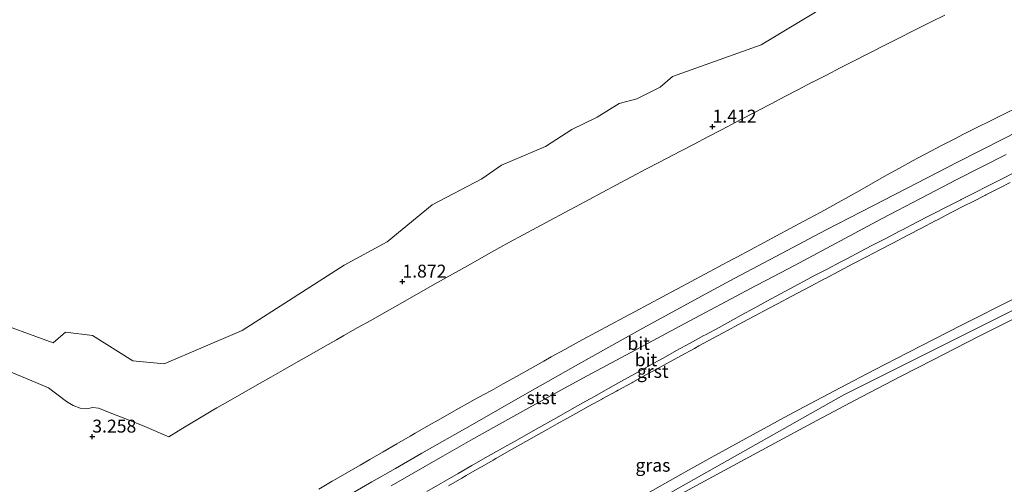
# Model space of a CAD drawing. Units: metres. Extents: x 60000 to 68857, y 443748 to 446428.
# Drawn here: x 61297 to 61487, y 444991 to 445081 of the extents above; entities that cross this region are included whole.
import ezdxf
from ezdxf.enums import TextEntityAlignment as Align

# ---------------------------------------------------------------- set-up
doc = ezdxf.new("R2010")
doc.units = ezdxf.units.M
doc.layers.get('0').update_dxf_attribs({"lineweight": 25})
for name, color, linetype, lineweight in [('B-ME-GW-HOOGTEPUNT-S-B1', 10, 'Continuous', 25), ('B-ME-GW-KRUINLIJN-L-B1', 93, 'Continuous', 18), ('B-ME-GW-TEENLIJN-L-B1', 93, 'Continuous', 18), ('B-ME-IE-GRASLAND-GV-B6', 93, 'Continuous', 18), ('B-ME-OB-BEKLEDING-GV-B6', 253, 'Continuous', 18), ('B-ME-OB-WATERLIJN-L-B1', 133, 'OB-WATERLIJN', 18), ('B-ME-OG-WATER-GV-B6', 153, 'Continuous', 18), ('B-ME-VH-VERH_SOORT-BITUMEN-GV-B6', 8, 'IE-TERREINAFSCHEIDING-NATUURLIJK-HOUTWAL', 18), ('B-ME-VH-VERH_SOORT-GV-B6', 8, 'Continuous', 18)]:
    doc.layers.add(name, color=color, linetype=linetype, lineweight=lineweight)
doc.styles.add('NLCS-ISO', font='NLCS-ISO.TTF')
doc.linetypes.add('IE-TERREINAFSCHEIDING-NATUURLIJK-HOUTWAL', pattern='A,7,-1.5,[67,NLCS.SHX,S=0.75,R=45,X=0,Y=0],-1.5,7,-1.5,[70,NLCS.SHX,S=0.75,R=0,X=0,Y=0],-1.5', length=20)
doc.linetypes.add('OB-WATERLIJN', pattern='A,10,[32,NLCS.SHX,S=2,R=0,X=0,Y=0],-12', length=22)

# ---------------------------------------------------------------- blocks, each defined once
blk = doc.blocks.new('hoogtepunt')
for p, q in [((-0.5, 0), (0.5, 0)), ((0, 0.5), (0, -0.5))]:
    blk.add_line(p, q)

msp = doc.modelspace()

# ---------------------------------------------------------------- linework, layer by layer
at = {"layer": 'B-ME-GW-KRUINLIJN-L-B1'}
for points in [[(61354.6049, 444990.1563, 7.8515), (61357.2009, 444991.6581, 7.7793), (61357.4405, 444991.7967, 7.7727), (61360.0369, 444993.2988, 7.8213), (61362.6333, 444994.8008, 7.8699), (61364.494, 444995.8772, 7.9047), (61367.0898, 444997.3806, 7.8636), (61369.6856, 444998.884, 7.8224), (61372.2814, 445000.3873, 7.7813), (61373.246, 445000.946, 7.766), (61375.8469, 445002.4383, 7.6748), (61377.6987, 445003.5009, 7.6098), (61380.3132, 445004.9691, 7.5141), (61381.7749, 445005.79, 7.4605), (61383.4059, 445006.706, 7.6508), (61384.8964, 445007.543, 7.6638), (61386.5612, 445008.4638, 7.6843), (61388.0073, 445009.2636, 7.583), (61390.264, 445010.5117, 7.6502), (61392.8838, 445011.9734, 7.6465), (61395.5036, 445013.4351, 7.6428), (61398.1235, 445014.8967, 7.6391), (61399.6, 445015.7205, 7.637), (61402.2257, 445017.1713, 7.6086), (61404.8514, 445018.6221, 7.5802), (61405.706, 445019.0943, 7.571), (61408.3486, 445020.5144, 7.5822), (61410.9912, 445021.9344, 7.5935), (61413.6338, 445023.3545, 7.6047), (61415.822, 445024.5303, 7.614), (61418.4676, 445025.9447, 7.6111), (61421.1133, 445027.3592, 7.6082), (61423.7589, 445028.7736, 7.6053), (61424.023, 445028.9148, 7.605), (61426.6676, 445030.331, 7.6303), (61429.3121, 445031.7472, 7.6557), (61431.9567, 445033.1635, 7.681), (61434.6012, 445034.5797, 7.7063), (61435.51, 445035.0663, 7.715), (61438.1579, 445036.4764, 7.6902), (61440.8057, 445037.8864, 7.6654), (61443.196, 445039.1592, 7.643), (61445.8375, 445040.581, 7.6087), (61448.479, 445042.0028, 7.5744), (61449.819, 445042.724, 7.557), (61452.4513, 445044.1629, 7.5761), (61455.0837, 445045.6018, 7.5953), (61457.105, 445046.7066, 7.6099), (61459.7108, 445048.1932, 7.6061), (61461.849, 445049.413, 7.6029), (61464.463, 445050.8851, 7.6127), (61466.969, 445052.2964, 7.622), (61469.6031, 445053.7322, 7.6205), (61470.5972, 445054.2741, 7.62), (61473.1206, 445055.6059, 7.5866), (61474.9722, 445056.5832, 7.6376), (61477.6435, 445057.9482, 7.6603), (61479.3643, 445058.8275, 7.6749), (61482.0436, 445060.1768, 7.6987), (61484.424, 445061.3756, 7.7198), (61487.115, 445062.7016, 7.7213), (61489.8061, 445064.0276, 7.7228)], [(61515.6996, 445038.1923, 14.4278), (61471.0026, 445015.7829, 14.4407), (61456.221, 445008.3719, 14.445), (61412.673, 444983.8042, 14.4657), (61367.9714, 444958.5857, 14.487), (61345.9713, 444944.9025, 14.452), (61335.1253, 444937.1251, 14.454), (61315.9099, 444924.9889, 14.103), (61295.9045, 444919.2779, 13.567), (61269.6098, 444914.3056, 13.543), (61234.449, 444910.831, 13.556), (61204.07, 444913.8148, 13.62), (61169.9924, 444917.8323, 13.539), (61140.358, 444927.7464, 13.587), (61120.9008, 444936.0057, 13.646), (61074.4303, 444954.4582, 13.6465), (61039.3995, 444968.3682, 13.6469)], [(61410.064, 444984.7013, 14.4494), (61421.5538, 444991.2081, 14.4642), (61427.1825, 444994.3696, 14.4641), (61430.667, 444996.3267, 14.4298), (61439.2193, 445001.0349, 14.4511), (61441.4705, 445002.2566, 14.3896), (61443.9533, 445003.604, 14.4531), (61447.4292, 445005.4903, 14.4175), (61455.4498, 445009.7536, 14.4445), (61462.0999, 445013.2407, 14.4474), (61468.6421, 445016.6115, 14.4261), (61478.9495, 445021.8551, 14.3926), (61489.2178, 445027.0583, 14.3707)], [(61488.9373, 445023.046, 14.2998), (61482.135, 445019.595, 14.373), (61473.4852, 445015.1916, 14.4285), (61467.1485, 445011.9295, 14.4001), (61459.5986, 445007.9938, 14.3931), (61450.9567, 445003.4099, 14.3456), (61441.8696, 444998.5404, 14.3738), (61430.7524, 444992.5336, 14.4393), (61420.9038, 444987.1359, 14.429)], [(61293.8904, 445013.2906, 3.2025), (61302.3518, 445009.7556, 3.6811), (61305.7988, 445007.0794, 3.7874), (61307.0824, 445006.3218, 3.5796), (61308.4225, 445005.8068, 4.0732), (61309.6564, 445005.6788, 3.8612), (61310.8793, 445005.973, 3.9727), (61312.0072, 445005.8162, 4.0252), (61315.3877, 445004.476, 3.1839), (61317.9566, 445003.4604, 2.0535), (61320.9671, 445002.2814, 1.6392), (61325.5757, 445000.2774, 1.6676)]]:
    msp.add_polyline3d(points, dxfattribs=at)
at = {"layer": 'B-ME-GW-TEENLIJN-L-B1'}
for points in [[(61325.5757, 445000.2774, 1.6676), (61328.3443, 445001.9481, 1.5522), (61330.9128, 445003.4981, 1.5468), (61333.4814, 445005.0481, 1.5414), (61334.898, 445005.857, 1.5456), (61337.5032, 445007.3447, 1.5535), (61340.1084, 445008.8323, 1.5613), (61342.7135, 445010.3199, 1.5692), (61345.3187, 445011.8076, 1.577), (61347.5933, 445013.1065, 1.5838), (61350.1985, 445014.5941, 1.5917), (61352.8037, 445016.0817, 1.5995), (61355.4088, 445017.5694, 1.6074), (61358.014, 445019.057, 1.6152), (61359.431, 445019.8573, 1.619), (61362.0432, 445021.3326, 1.6261), (61364.6554, 445022.8079, 1.6332), (61367.2676, 445024.2832, 1.6403), (61369.8797, 445025.7585, 1.6473), (61372.4919, 445027.2338, 1.6544), (61373.9594, 445028.0627, 1.6584), (61376.5716, 445029.538, 1.6655), (61379.1838, 445031.0133, 1.6725), (61381.7959, 445032.4886, 1.6796), (61384.4081, 445033.9639, 1.6867), (61387.0203, 445035.4392, 1.6938), (61389.6324, 445036.9145, 1.7008), (61391.5043, 445037.919, 1.7011), (61394.1478, 445039.3376, 1.7015), (61396.7912, 445040.7561, 1.7019), (61399.4346, 445042.1747, 1.7023), (61402.078, 445043.5932, 1.7028), (61404.2902, 445044.7804, 1.7031), (61406.9336, 445046.1989, 1.7035), (61409.5771, 445047.6175, 1.7039), (61412.2205, 445049.0361, 1.7043), (61414.8639, 445050.4546, 1.7047), (61415.2392, 445050.6512, 1.7052), (61417.8965, 445052.0436, 1.7081), (61420.5538, 445053.4359, 1.7111), (61423.2112, 445054.8282, 1.714), (61424.5736, 445055.5421, 1.7155), (61427.231, 445056.9344, 1.7185), (61429.8883, 445058.3267, 1.7214), (61432.5457, 445059.719, 1.7244), (61433.6184, 445060.2811, 1.7256), (61436.2757, 445061.6734, 1.7286), (61438.9331, 445063.0658, 1.7315), (61441.5904, 445064.4581, 1.7345), (61442.1069, 445064.7287, 1.735), (61444.7642, 445066.121, 1.738), (61447.4216, 445067.5133, 1.7409), (61450.0789, 445068.9057, 1.7439), (61450.1438, 445068.9386, 1.7439), (61452.8178, 445070.2986, 1.743), (61455.4918, 445071.6586, 1.7422), (61458.1658, 445073.0186, 1.7413), (61460.8399, 445074.3786, 1.7404), (61461.5809, 445074.7555, 1.7402), (61464.255, 445076.1155, 1.7393), (61466.929, 445077.4755, 1.7384), (61469.603, 445078.8355, 1.7376), (61470.3771, 445079.2217, 1.7376), (61473.0616, 445080.561, 1.7377), (61475.746, 445081.9002, 1.7377)], [(61487.5875, 445054.9373, 8.0768), (61478.041, 445050.0839, 8.0617), (61471.1499, 445046.4922, 8.0605), (61463.51, 445042.4354, 8.097), (61446.6234, 445033.4443, 8.1092), (61441.103, 445030.505, 8.07), (61439.2541, 445029.5245, 8.1012), (61424.479, 445021.689, 8.0723), (61413.9984, 445016.0779, 8.1033), (61406.539, 445012.0843, 8.0625), (61400.0329, 445008.5385, 8.0602), (61391.775, 445003.9581, 8.0682), (61384.0433, 444999.5874, 8.0389), (61378.61, 444996.516, 8.081), (61368.6292, 444990.7942, 8.0504)]]:
    msp.add_polyline3d(points, dxfattribs=at)
at = {"layer": 'B-ME-IE-GRASLAND-GV-B6'}
for points in [[(61473.8711, 445042.0677, 9.5339), (61474.2898, 445042.2868, 9.5336), (61476.9594, 445043.6555, 9.52), (61479.629, 445045.0241, 9.5063), (61480.9307, 445045.6915, 9.4997), (61483.6003, 445047.0601, 9.4968), (61483.678, 445047.1, 9.4967), (61486.3522, 445048.4596, 9.5009), (61488.3981, 445049.4998, 9.5041)], [(61379.6798, 444990.7697, 9.4608), (61382.2779, 444992.2697, 9.4754), (61383.1183, 444992.7549, 9.4802), (61385.718, 444994.2518, 9.4559), (61385.7453, 444994.2676, 9.4556), (61388.3451, 444995.7646, 9.4437), (61388.8409, 444996.0501, 9.4415), (61391.4504, 444997.5298, 9.4744), (61392.0303, 444997.8586, 9.4817), (61394.6399, 444999.3382, 9.5131), (61395.249, 444999.6836, 9.5204), (61397.1687, 445000.7666, 9.512), (61398.9314, 445001.761, 9.5021), (61400.7054, 445002.7617, 9.5017), (61402.61, 445003.817, 9.4897), (61404.3484, 445004.7802, 9.4661), (61406.8756, 445006.1803, 9.4439), (61409.5035, 445007.6274, 9.4489), (61409.5692, 445007.6636, 9.449), (61412.197, 445009.1107, 9.4351), (61412.5175, 445009.2872, 9.4334), (61415.1453, 445010.7342, 9.4544), (61415.3933, 445010.8708, 9.4564), (61418.0243, 445012.3124, 9.4619), (61420.0533, 445013.4241, 9.4662), (61422.6843, 445014.8657, 9.4558), (61424.6644, 445015.9506, 9.448), (61427.2953, 445017.3922, 9.4578), (61428.171, 445017.872, 9.4611), (61430.809, 445019.3006, 9.461), (61431.889, 445019.8855, 9.461), (61434.527, 445021.3141, 9.4695), (61434.9918, 445021.5658, 9.471), (61437.638, 445022.9789, 9.5037), (61438.9476, 445023.6782, 9.5199), (61441.5939, 445025.0914, 9.514), (61443.4632, 445026.0896, 9.5098), (61446.1164, 445027.4898, 9.53), (61447.1951, 445028.0591, 9.5382), (61449.7968, 445029.4322, 9.5438), (61452.45, 445030.8324, 9.5313), (61452.6429, 445030.9342, 9.5304), (61455.2961, 445032.3344, 9.5228), (61457.9493, 445033.7346, 9.5153), (61458.063, 445033.7946, 9.5149), (61460.721, 445035.1857, 9.5173), (61463.131, 445036.4469, 9.5194), (61465.789, 445037.838, 9.5283), (61468.4469, 445039.229, 9.5373), (61468.5551, 445039.2856, 9.5376), (61471.2131, 445040.6767, 9.5358), (61473.8711, 445042.0677, 9.5339)], [(61489.2178, 445027.0583, 14.3707), (61478.9495, 445021.8551, 14.3926), (61468.6421, 445016.6115, 14.4261), (61462.0999, 445013.2407, 14.4474), (61455.4498, 445009.7536, 14.4445), (61447.4292, 445005.4903, 14.4175), (61443.9533, 445003.604, 14.4531), (61441.4705, 445002.2566, 14.3896), (61439.2193, 445001.0349, 14.4511), (61430.667, 444996.3267, 14.4298), (61427.1825, 444994.3696, 14.4641), (61421.5538, 444991.2081, 14.4642), (61410.064, 444984.7013, 14.4494)], [(61410.064, 444984.7013, 14.4494), (61421.5538, 444991.2081, 14.4642), (61427.1825, 444994.3696, 14.4641), (61430.667, 444996.3267, 14.4298), (61439.2193, 445001.0349, 14.4511), (61441.4705, 445002.2566, 14.3896), (61443.9533, 445003.604, 14.4531), (61447.4292, 445005.4903, 14.4175), (61455.4498, 445009.7536, 14.4445), (61462.0999, 445013.2407, 14.4474), (61468.6421, 445016.6115, 14.4261), (61478.9495, 445021.8551, 14.3926), (61489.2178, 445027.0583, 14.3707)], [(61488.9373, 445023.046, 14.2998), (61482.135, 445019.595, 14.373), (61473.4852, 445015.1916, 14.4285), (61467.1485, 445011.9295, 14.4001), (61459.5986, 445007.9938, 14.3931), (61450.9567, 445003.4099, 14.3456), (61441.8696, 444998.5404, 14.3738), (61430.7524, 444992.5336, 14.4393), (61420.9038, 444987.1359, 14.429), (61410.767, 444981.526, 14.453), (61407.8634, 444979.8922, 14.4697), (61400.6047, 444975.8078, 14.4115), (61391.1678, 444970.4512, 14.4199), (61386.9126, 444968.009, 14.4809)], [(61420.9038, 444987.1359, 14.429), (61430.7524, 444992.5336, 14.4393), (61441.8696, 444998.5404, 14.3738), (61450.9567, 445003.4099, 14.3456), (61459.5986, 445007.9938, 14.3931), (61467.1485, 445011.9295, 14.4001), (61473.4852, 445015.1916, 14.4285), (61482.135, 445019.595, 14.373), (61488.9373, 445023.046, 14.2998)]]:
    msp.add_polyline3d(points, dxfattribs=at)
at = {"layer": 'B-ME-OB-BEKLEDING-GV-B6'}
for points in [[(61339.78, 445020.833, -0.6), (61359.541, 445033.514, -0.6), (61367.859, 445037.989, -0.6), (61376.525, 445045.167, -0.6), (61386.188, 445050.204, -0.6), (61389.944, 445052.848, -0.6), (61398.459, 445056.441, -0.6), (61403.5949, 445059.7623, -0.6), (61408.462, 445062.124, -0.6), (61412.744, 445064.8053, -0.6), (61416.123, 445065.666, -0.6), (61420.654, 445067.938, -0.6), (61423.0767, 445070.0162, -0.6), (61440.216, 445076.167, -0.6), (61454.143, 445084.5454, -0.6)], [(61475.746, 445081.9002, 1.7377), (61473.0616, 445080.561, 1.7377), (61470.3771, 445079.2217, 1.7376), (61469.603, 445078.8355, 1.7376), (61466.929, 445077.4755, 1.7384), (61464.255, 445076.1155, 1.7393), (61461.5809, 445074.7555, 1.7402), (61460.8399, 445074.3786, 1.7404), (61458.1658, 445073.0186, 1.7413), (61455.4918, 445071.6586, 1.7422), (61452.8178, 445070.2986, 1.743), (61450.1438, 445068.9386, 1.7439), (61450.0789, 445068.9057, 1.7439), (61447.4216, 445067.5133, 1.7409), (61444.7642, 445066.121, 1.738), (61442.1069, 445064.7287, 1.735), (61441.5904, 445064.4581, 1.7345), (61438.9331, 445063.0658, 1.7315), (61436.2757, 445061.6734, 1.7286), (61433.6184, 445060.2811, 1.7256), (61432.5457, 445059.719, 1.7244), (61429.8883, 445058.3267, 1.7214), (61427.231, 445056.9344, 1.7185), (61424.5736, 445055.5421, 1.7155), (61423.2112, 445054.8282, 1.714), (61420.5538, 445053.4359, 1.7111), (61417.8965, 445052.0436, 1.7081), (61415.2392, 445050.6512, 1.7052), (61414.8639, 445050.4546, 1.7047), (61412.2205, 445049.0361, 1.7043), (61409.5771, 445047.6175, 1.7039), (61406.9336, 445046.1989, 1.7035), (61404.2902, 445044.7804, 1.7031), (61402.078, 445043.5932, 1.7028), (61399.4346, 445042.1747, 1.7023), (61396.7912, 445040.7561, 1.7019), (61394.1478, 445039.3376, 1.7015), (61391.5043, 445037.919, 1.7011), (61389.6324, 445036.9145, 1.7008), (61387.0203, 445035.4392, 1.6938), (61384.4081, 445033.9639, 1.6867), (61381.7959, 445032.4886, 1.6796), (61379.1838, 445031.0133, 1.6725), (61376.5716, 445029.538, 1.6655), (61373.9594, 445028.0627, 1.6584), (61372.4919, 445027.2338, 1.6544), (61369.8797, 445025.7585, 1.6473), (61367.2676, 445024.2832, 1.6403), (61364.6554, 445022.8079, 1.6332), (61362.0432, 445021.3326, 1.6261), (61359.431, 445019.8573, 1.619), (61358.014, 445019.057, 1.6152), (61355.4088, 445017.5694, 1.6074), (61352.8037, 445016.0817, 1.5995), (61350.1985, 445014.5941, 1.5917), (61347.5933, 445013.1065, 1.5838), (61345.3187, 445011.8076, 1.577), (61342.7135, 445010.3199, 1.5692), (61340.1084, 445008.8323, 1.5613), (61337.5032, 445007.3447, 1.5535), (61334.898, 445005.857, 1.5456), (61333.4814, 445005.0481, 1.5414), (61330.9128, 445003.4981, 1.5468), (61328.3443, 445001.9481, 1.5522), (61325.5757, 445000.2774, 1.6676), (61320.9671, 445002.2814, 1.6392), (61317.9566, 445003.4604, 2.0535), (61315.3877, 445004.476, 3.1839), (61312.0072, 445005.8162, 4.0252), (61310.8793, 445005.973, 3.9727), (61309.6564, 445005.6788, 3.8612), (61308.4225, 445005.8068, 4.0732), (61307.0824, 445006.3218, 3.5796), (61305.7988, 445007.0794, 3.7874), (61302.3518, 445009.7556, 3.6811), (61293.8904, 445013.2906, 3.2025)], [(61308.4225, 445005.8068, 4.0732), (61309.6564, 445005.6788, 3.8612), (61310.8793, 445005.973, 3.9727), (61312.0072, 445005.8162, 4.0252), (61315.3877, 445004.476, 3.1839), (61317.9566, 445003.4604, 2.0535), (61320.9671, 445002.2814, 1.6392), (61325.5757, 445000.2774, 1.6676), (61328.3443, 445001.9481, 1.5522), (61330.9128, 445003.4981, 1.5468), (61333.4814, 445005.0481, 1.5414), (61334.898, 445005.857, 1.5456), (61337.5032, 445007.3447, 1.5535), (61340.1084, 445008.8323, 1.5613), (61342.7135, 445010.3199, 1.5692), (61345.3187, 445011.8076, 1.577), (61347.5933, 445013.1065, 1.5838), (61350.1985, 445014.5941, 1.5917), (61352.8037, 445016.0817, 1.5995), (61355.4088, 445017.5694, 1.6074), (61358.014, 445019.057, 1.6152), (61359.431, 445019.8573, 1.619), (61362.0432, 445021.3326, 1.6261), (61364.6554, 445022.8079, 1.6332), (61367.2676, 445024.2832, 1.6403), (61369.8797, 445025.7585, 1.6473), (61372.4919, 445027.2338, 1.6544), (61373.9594, 445028.0627, 1.6584), (61376.5716, 445029.538, 1.6655), (61379.1838, 445031.0133, 1.6725), (61381.7959, 445032.4886, 1.6796), (61384.4081, 445033.9639, 1.6867), (61387.0203, 445035.4392, 1.6938), (61389.6324, 445036.9145, 1.7008), (61391.5043, 445037.919, 1.7011), (61394.1478, 445039.3376, 1.7015), (61396.7912, 445040.7561, 1.7019), (61399.4346, 445042.1747, 1.7023), (61402.078, 445043.5932, 1.7028), (61404.2902, 445044.7804, 1.7031), (61406.9336, 445046.1989, 1.7035), (61409.5771, 445047.6175, 1.7039), (61412.2205, 445049.0361, 1.7043), (61414.8639, 445050.4546, 1.7047), (61415.2392, 445050.6512, 1.7052), (61417.8965, 445052.0436, 1.7081), (61420.5538, 445053.4359, 1.7111), (61423.2112, 445054.8282, 1.714), (61424.5736, 445055.5421, 1.7155), (61427.231, 445056.9344, 1.7185), (61429.8883, 445058.3267, 1.7214), (61432.5457, 445059.719, 1.7244), (61433.6184, 445060.2811, 1.7256), (61436.2757, 445061.6734, 1.7286), (61438.9331, 445063.0658, 1.7315), (61441.5904, 445064.4581, 1.7345), (61442.1069, 445064.7287, 1.735), (61444.7642, 445066.121, 1.738), (61447.4216, 445067.5133, 1.7409), (61450.0789, 445068.9057, 1.7439), (61450.1438, 445068.9386, 1.7439), (61452.8178, 445070.2986, 1.743), (61455.4918, 445071.6586, 1.7422), (61458.1658, 445073.0186, 1.7413), (61460.8399, 445074.3786, 1.7404), (61461.5809, 445074.7555, 1.7402), (61464.255, 445076.1155, 1.7393), (61466.929, 445077.4755, 1.7384), (61469.603, 445078.8355, 1.7376), (61470.3771, 445079.2217, 1.7376), (61473.0616, 445080.561, 1.7377), (61475.746, 445081.9002, 1.7377)], [(61489.8061, 445064.0276, 7.7228), (61487.115, 445062.7016, 7.7213), (61484.424, 445061.3756, 7.7198), (61482.0436, 445060.1768, 7.6987), (61479.3643, 445058.8275, 7.6749), (61477.6435, 445057.9482, 7.6603), (61474.9722, 445056.5832, 7.6376), (61473.1206, 445055.6059, 7.5866), (61470.5972, 445054.2741, 7.62), (61469.6031, 445053.7322, 7.6205), (61466.969, 445052.2964, 7.622), (61464.463, 445050.8851, 7.6127), (61461.849, 445049.413, 7.6029), (61459.7108, 445048.1932, 7.6061), (61457.105, 445046.7066, 7.6099), (61455.0837, 445045.6018, 7.5953), (61452.4513, 445044.1629, 7.5761), (61449.819, 445042.724, 7.557), (61448.479, 445042.0028, 7.5744), (61445.8375, 445040.581, 7.6087), (61443.196, 445039.1592, 7.643), (61440.8057, 445037.8864, 7.6654), (61438.1579, 445036.4764, 7.6902), (61435.51, 445035.0663, 7.715), (61434.6012, 445034.5797, 7.7063), (61431.9567, 445033.1635, 7.681), (61429.3121, 445031.7472, 7.6557), (61426.6676, 445030.331, 7.6303), (61424.023, 445028.9148, 7.605), (61423.7589, 445028.7736, 7.6053), (61421.1133, 445027.3592, 7.6082), (61418.4676, 445025.9447, 7.6111), (61415.822, 445024.5303, 7.614), (61413.6338, 445023.3545, 7.6047), (61410.9912, 445021.9344, 7.5935), (61408.3486, 445020.5144, 7.5822), (61405.706, 445019.0943, 7.571), (61404.8514, 445018.6221, 7.5802), (61402.2257, 445017.1713, 7.6086), (61399.6, 445015.7205, 7.637), (61398.1235, 445014.8967, 7.6391), (61395.5036, 445013.4351, 7.6428), (61392.8838, 445011.9734, 7.6465), (61390.264, 445010.5117, 7.6502), (61388.0073, 445009.2636, 7.583), (61386.5612, 445008.4638, 7.6843), (61384.8964, 445007.543, 7.6638), (61383.4059, 445006.706, 7.6508), (61381.7749, 445005.79, 7.4605), (61380.3132, 445004.9691, 7.5141), (61377.6987, 445003.5009, 7.6098), (61375.8469, 445002.4383, 7.6748), (61373.246, 445000.946, 7.766), (61372.2814, 445000.3873, 7.7813), (61369.6856, 444998.884, 7.8224), (61367.0898, 444997.3806, 7.8636), (61364.494, 444995.8772, 7.9047), (61362.6333, 444994.8008, 7.8699), (61360.0369, 444993.2988, 7.8213), (61357.4405, 444991.7967, 7.7727), (61357.2009, 444991.6581, 7.7793), (61354.6049, 444990.1563, 7.8515)], [(61354.6049, 444990.1563, 7.8515), (61357.2009, 444991.6581, 7.7793), (61357.4405, 444991.7967, 7.7727), (61360.0369, 444993.2988, 7.8213), (61362.6333, 444994.8008, 7.8699), (61364.494, 444995.8772, 7.9047), (61367.0898, 444997.3806, 7.8636), (61369.6856, 444998.884, 7.8224), (61372.2814, 445000.3873, 7.7813), (61373.246, 445000.946, 7.766), (61375.8469, 445002.4383, 7.6748), (61377.6987, 445003.5009, 7.6098), (61380.3132, 445004.9691, 7.5141), (61381.7749, 445005.79, 7.4605), (61383.4059, 445006.706, 7.6508), (61384.8964, 445007.543, 7.6638), (61386.5612, 445008.4638, 7.6843), (61388.0073, 445009.2636, 7.583), (61390.264, 445010.5117, 7.6502), (61392.8838, 445011.9734, 7.6465), (61395.5036, 445013.4351, 7.6428), (61398.1235, 445014.8967, 7.6391), (61399.6, 445015.7205, 7.637), (61402.2257, 445017.1713, 7.6086), (61404.8514, 445018.6221, 7.5802), (61405.706, 445019.0943, 7.571), (61408.3486, 445020.5144, 7.5822), (61410.9912, 445021.9344, 7.5935), (61413.6338, 445023.3545, 7.6047), (61415.822, 445024.5303, 7.614), (61418.4676, 445025.9447, 7.6111), (61421.1133, 445027.3592, 7.6082), (61423.7589, 445028.7736, 7.6053), (61424.023, 445028.9148, 7.605), (61426.6676, 445030.331, 7.6303), (61429.3121, 445031.7472, 7.6557), (61431.9567, 445033.1635, 7.681), (61434.6012, 445034.5797, 7.7063), (61435.51, 445035.0663, 7.715), (61438.1579, 445036.4764, 7.6902), (61440.8057, 445037.8864, 7.6654), (61443.196, 445039.1592, 7.643), (61445.8375, 445040.581, 7.6087), (61448.479, 445042.0028, 7.5744), (61449.819, 445042.724, 7.557), (61452.4513, 445044.1629, 7.5761), (61455.0837, 445045.6018, 7.5953), (61457.105, 445046.7066, 7.6099), (61459.7108, 445048.1932, 7.6061), (61461.849, 445049.413, 7.6029), (61464.463, 445050.8851, 7.6127), (61466.969, 445052.2964, 7.622), (61469.6031, 445053.7322, 7.6205), (61470.5972, 445054.2741, 7.62), (61473.1206, 445055.6059, 7.5866), (61474.9722, 445056.5832, 7.6376), (61477.6435, 445057.9482, 7.6603), (61479.3643, 445058.8275, 7.6749), (61482.0436, 445060.1768, 7.6987), (61484.424, 445061.3756, 7.7198), (61487.115, 445062.7016, 7.7213)], [(61497.3879, 445063.239, 7.959), (61487.09, 445057.966, 7.943), (61478.211, 445053.431, 7.926), (61470.418, 445049.445, 7.91), (61461.789, 445044.991, 7.875), (61452.76, 445040.301, 7.889), (61444.1137, 445035.733, 7.908), (61435.1229, 445030.953, 7.908), (61430.1913, 445028.3, 7.8748), (61425.806, 445025.941, 7.898), (61416.749, 445020.972, 7.929), (61405.292, 445014.573, 7.878), (61394.474, 445008.461, 7.929), (61383.877, 445002.414, 7.91), (61374.5511, 444997.076, 7.956), (61369.4445, 444994.1529, 7.9465), (61364.899, 444991.551, 7.97), (61356.884, 444986.938, 7.986)], [(61487.115, 445062.7016, 7.7213), (61489.8061, 445064.0276, 7.7228)], [(61290.479, 445023.0743, -0.6), (61303.2333, 445018.4864, -0.6), (61305.5991, 445020.5057, -0.6), (61310.8495, 445019.903, -0.6), (61318.66, 445014.979, -0.6), (61324.702, 445014.424, -0.6), (61339.78, 445020.833, -0.6)], [(61293.8904, 445013.2906, 3.2025), (61302.3518, 445009.7556, 3.6811), (61305.7988, 445007.0794, 3.7874), (61307.0824, 445006.3218, 3.5796), (61308.4225, 445005.8068, 4.0732)]]:
    msp.add_polyline3d(points, dxfattribs=at)
at = {"layer": 'B-ME-OB-WATERLIJN-L-B1'}
msp.add_polyline3d([(61454.143, 445084.5454, -0.6), (61440.216, 445076.167, -0.6), (61423.0767, 445070.0162, -0.6), (61420.654, 445067.938, -0.6), (61416.123, 445065.666, -0.6), (61412.744, 445064.8053, -0.6), (61408.462, 445062.124, -0.6), (61403.5949, 445059.7623, -0.6), (61398.459, 445056.441, -0.6), (61389.944, 445052.848, -0.6), (61386.188, 445050.204, -0.6), (61376.525, 445045.167, -0.6), (61367.859, 445037.989, -0.6), (61359.541, 445033.514, -0.6), (61339.78, 445020.833, -0.6), (61324.702, 445014.424, -0.6), (61318.66, 445014.979, -0.6), (61310.8495, 445019.903, -0.6), (61305.5991, 445020.5057, -0.6), (61303.2333, 445018.4864, -0.6), (61290.479, 445023.0743, -0.6)], dxfattribs=at)
at = {"layer": 'B-ME-OG-WATER-GV-B6'}
for points in [[(61259.1553, 445428.8051, -0.6), (61318.7092, 445456.8283, -0.6), (61486.4263, 445100.4028, -0.6), (61484.683, 445099.723, -0.6), (61471.597, 445091.79, -0.6), (61470.163, 445090.523, -0.6), (61465.103, 445089.296, -0.6), (61462.2724, 445088.9285, -0.6), (61454.143, 445084.5454, -0.6), (61440.216, 445076.167, -0.6), (61423.0767, 445070.0162, -0.6), (61420.654, 445067.938, -0.6), (61416.123, 445065.666, -0.6), (61412.744, 445064.8053, -0.6), (61408.462, 445062.124, -0.6), (61403.5949, 445059.7623, -0.6), (61398.459, 445056.441, -0.6), (61389.944, 445052.848, -0.6), (61386.188, 445050.204, -0.6), (61376.525, 445045.167, -0.6), (61367.859, 445037.989, -0.6), (61359.541, 445033.514, -0.6)], [(61359.541, 445033.514, -0.6), (61339.78, 445020.833, -0.6), (61324.702, 445014.424, -0.6), (61318.66, 445014.979, -0.6), (61310.8495, 445019.903, -0.6), (61305.5991, 445020.5057, -0.6), (61303.2333, 445018.4864, -0.6), (61290.479, 445023.0743, -0.6)]]:
    msp.add_polyline3d(points, dxfattribs=at)
at = {"layer": 'B-ME-VH-VERH_SOORT-BITUMEN-GV-B6'}
for points in [[(61394.474, 445008.461, 7.929), (61405.292, 445014.573, 7.878), (61416.749, 445020.972, 7.929), (61425.806, 445025.941, 7.898), (61430.1913, 445028.3, 7.8748), (61435.1229, 445030.953, 7.908), (61444.1137, 445035.733, 7.908), (61452.76, 445040.301, 7.889), (61461.789, 445044.991, 7.875), (61470.418, 445049.445, 7.91), (61478.211, 445053.431, 7.926), (61487.09, 445057.966, 7.943), (61497.3879, 445063.239, 7.959)], [(61368.6292, 444990.7942, 8.0504), (61378.61, 444996.516, 8.081), (61384.0433, 444999.5874, 8.0389), (61391.775, 445003.9581, 8.0682), (61400.0329, 445008.5385, 8.0602), (61406.539, 445012.0843, 8.0625), (61413.9984, 445016.0779, 8.1033), (61424.479, 445021.689, 8.0723), (61439.2541, 445029.5245, 8.1012), (61441.103, 445030.505, 8.07), (61446.6234, 445033.4443, 8.1092), (61463.51, 445042.4354, 8.097), (61471.1499, 445046.4922, 8.0605), (61478.041, 445050.0839, 8.0617), (61487.5875, 445054.9373, 8.0768)], [(61487.5875, 445054.9373, 8.0768), (61478.041, 445050.0839, 8.0617), (61471.1499, 445046.4922, 8.0605), (61463.51, 445042.4354, 8.097), (61446.6234, 445033.4443, 8.1092), (61441.103, 445030.505, 8.07), (61439.2541, 445029.5245, 8.1012), (61424.479, 445021.689, 8.0723), (61413.9984, 445016.0779, 8.1033), (61406.539, 445012.0843, 8.0625), (61400.0329, 445008.5385, 8.0602), (61391.775, 445003.9581, 8.0682), (61384.0433, 444999.5874, 8.0389), (61378.61, 444996.516, 8.081), (61368.6292, 444990.7942, 8.0504)], [(61489.2373, 445051.4597, 9.14), (61486.5606, 445050.1048, 9.1435), (61483.884, 445048.75, 9.147), (61481.5844, 445047.5747, 9.1197), (61478.9132, 445046.2095, 9.088), (61478.8196, 445046.1616, 9.0884), (61476.1483, 445044.7963, 9.1002), (61473.477, 445043.431, 9.112), (61472.8534, 445043.1077, 9.1136), (61470.1901, 445041.7268, 9.1203), (61467.5269, 445040.3459, 9.1271), (61466.9655, 445040.0548, 9.1235), (61464.3022, 445038.6739, 9.1068), (61461.639, 445037.293, 9.09), (61459.4228, 445036.129, 9.0939), (61456.7669, 445034.7339, 9.0987), (61455.6018, 445034.122, 9.0967), (61452.9459, 445032.727, 9.0924), (61450.29, 445031.332, 9.088), (61449.2423, 445030.7673, 9.0935), (61446.6015, 445029.3438, 9.1073), (61443.9608, 445027.9204, 9.1212), (61441.32, 445026.497, 9.135), (61438.9637, 445025.2157, 9.1382), (61436.3281, 445023.7825, 9.1418), (61434.689, 445022.8913, 9.1324), (61432.0535, 445021.4581, 9.1172), (61429.418, 445020.025, 9.102), (61429.1029, 445019.8513, 9.1033), (61426.4757, 445018.403, 9.1142), (61423.8484, 445016.9546, 9.1252), (61421.2212, 445015.5063, 9.1361), (61418.594, 445014.058, 9.147), (61418.4068, 445013.9532, 9.1468), (61415.7888, 445012.4882, 9.1444), (61413.1709, 445011.0231, 9.1419), (61410.553, 445009.5581, 9.1395), (61407.935, 445008.093, 9.137), (61406.2621, 445007.1494, 9.1437), (61403.6491, 445005.6756, 9.1541), (61401.0361, 445004.2018, 9.1646), (61398.4231, 445002.728, 9.175), (61398.2631, 445002.6377, 9.1756), (61395.6501, 445001.1639, 9.1853), (61393.0372, 444999.69, 9.195), (61390.5868, 444998.3078, 9.1655), (61387.974, 444996.834, 9.134), (61386.8128, 444996.1711, 9.1403), (61384.2075, 444994.6837, 9.1546), (61381.6022, 444993.1964, 9.1688), (61378.9969, 444991.709, 9.183), (61378.1019, 444991.1917, 9.1899), (61375.5046, 444989.6905, 9.2099)], [(61356.884, 444986.938, 7.986), (61364.899, 444991.551, 7.97), (61369.4445, 444994.1529, 7.9465), (61374.5511, 444997.076, 7.956), (61383.877, 445002.414, 7.91), (61394.474, 445008.461, 7.929)]]:
    msp.add_polyline3d(points, dxfattribs=at)
at = {"layer": 'B-ME-VH-VERH_SOORT-GV-B6'}
for points in [[(61390.5868, 444998.3078, 9.1655), (61393.0372, 444999.69, 9.195), (61395.6501, 445001.1639, 9.1853), (61398.2631, 445002.6377, 9.1756), (61398.4231, 445002.728, 9.175), (61401.0361, 445004.2018, 9.1646), (61403.6491, 445005.6756, 9.1541), (61406.2621, 445007.1494, 9.1437), (61407.935, 445008.093, 9.137), (61410.553, 445009.5581, 9.1395), (61413.1709, 445011.0231, 9.1419), (61415.7888, 445012.4882, 9.1444), (61418.4068, 445013.9532, 9.1468), (61418.594, 445014.058, 9.147), (61421.2212, 445015.5063, 9.1361), (61423.8484, 445016.9546, 9.1252), (61426.4757, 445018.403, 9.1142), (61429.1029, 445019.8513, 9.1033), (61429.418, 445020.025, 9.102), (61432.0535, 445021.4581, 9.1172), (61434.689, 445022.8913, 9.1324), (61436.3281, 445023.7825, 9.1418), (61438.9637, 445025.2157, 9.1382), (61441.32, 445026.497, 9.135), (61443.9608, 445027.9204, 9.1212), (61446.6015, 445029.3438, 9.1073), (61449.2423, 445030.7673, 9.0935), (61450.29, 445031.332, 9.088), (61452.9459, 445032.727, 9.0924), (61455.6018, 445034.122, 9.0967), (61456.7669, 445034.7339, 9.0987), (61459.4228, 445036.129, 9.0939), (61461.639, 445037.293, 9.09), (61464.3022, 445038.6739, 9.1068), (61466.9655, 445040.0548, 9.1235), (61467.5269, 445040.3459, 9.1271), (61470.1901, 445041.7268, 9.1203), (61472.8534, 445043.1077, 9.1136), (61473.477, 445043.431, 9.112), (61476.1483, 445044.7963, 9.1002), (61478.8196, 445046.1616, 9.0884), (61478.9132, 445046.2095, 9.088), (61481.5844, 445047.5747, 9.1197), (61483.884, 445048.75, 9.147), (61486.5606, 445050.1048, 9.1435), (61489.2373, 445051.4597, 9.14)], [(61488.3981, 445049.4998, 9.5041), (61486.3522, 445048.4596, 9.5009), (61483.678, 445047.1, 9.4967), (61483.6003, 445047.0601, 9.4968), (61480.9307, 445045.6915, 9.4997), (61479.629, 445045.0241, 9.5063), (61476.9594, 445043.6555, 9.52), (61474.2898, 445042.2868, 9.5336), (61473.8711, 445042.0677, 9.5339), (61471.2131, 445040.6767, 9.5358), (61468.5551, 445039.2856, 9.5376), (61468.4469, 445039.229, 9.5373), (61465.789, 445037.838, 9.5283), (61463.131, 445036.4469, 9.5194), (61460.721, 445035.1857, 9.5173), (61458.063, 445033.7946, 9.5149), (61457.9493, 445033.7346, 9.5153), (61455.2961, 445032.3344, 9.5228), (61452.6429, 445030.9342, 9.5304), (61452.45, 445030.8324, 9.5313), (61449.7968, 445029.4322, 9.5438), (61447.1951, 445028.0591, 9.5382), (61446.1164, 445027.4898, 9.53), (61443.4632, 445026.0896, 9.5098), (61441.5939, 445025.0914, 9.514), (61438.9476, 445023.6782, 9.5199), (61437.638, 445022.9789, 9.5037), (61434.9918, 445021.5658, 9.471), (61434.527, 445021.3141, 9.4695), (61431.889, 445019.8855, 9.461), (61430.809, 445019.3006, 9.461), (61428.171, 445017.872, 9.4611), (61427.2953, 445017.3922, 9.4578), (61424.6644, 445015.9506, 9.448), (61422.6843, 445014.8657, 9.4558), (61420.0533, 445013.4241, 9.4662), (61418.0243, 445012.3124, 9.4619), (61415.3933, 445010.8708, 9.4564), (61415.1453, 445010.7342, 9.4544), (61412.5175, 445009.2872, 9.4334), (61412.197, 445009.1107, 9.4351), (61409.5692, 445007.6636, 9.449), (61409.5035, 445007.6274, 9.4489), (61406.8756, 445006.1803, 9.4439), (61404.3484, 445004.7802, 9.4661), (61402.61, 445003.817, 9.4897), (61400.7054, 445002.7617, 9.5017), (61398.9314, 445001.761, 9.5021), (61397.1687, 445000.7666, 9.512), (61395.249, 444999.6836, 9.5204), (61394.6399, 444999.3382, 9.5131), (61392.0303, 444997.8586, 9.4817), (61391.4504, 444997.5298, 9.4744), (61388.8409, 444996.0501, 9.4415), (61388.3451, 444995.7646, 9.4437), (61385.7453, 444994.2676, 9.4556), (61385.718, 444994.2518, 9.4559), (61383.1183, 444992.7549, 9.4802), (61382.2779, 444992.2697, 9.4754), (61379.6798, 444990.7697, 9.4608)], [(61375.5046, 444989.6905, 9.2099), (61378.1019, 444991.1917, 9.1899), (61378.9969, 444991.709, 9.183), (61381.6022, 444993.1964, 9.1688), (61384.2075, 444994.6837, 9.1546), (61386.8128, 444996.1711, 9.1403), (61387.974, 444996.834, 9.134), (61390.5868, 444998.3078, 9.1655)]]:
    msp.add_polyline3d(points, dxfattribs=at)

# ---------------------------------------------------------------- block references
at = {"layer": 'B-ME-GW-HOOGTEPUNT-S-B1', "rotation": 90}
for p in [(61430.7916, 445060.3058, 1.412), (61430.7916, 445060.3058, 1.412), (61370.7916, 445030.3058, 1.872), (61370.7916, 445030.3058, 1.872), (61310.7916, 445000.3058, 3.258), (61310.7916, 445000.3058, 3.258)]:
    msp.add_blockref('hoogtepunt', p, dxfattribs=at)

# ---------------------------------------------------------------- texts
at = {"layer": 'B-ME-GW-HOOGTEPUNT-S-B1', "ltscale": 0.2, "style": 'NLCS-ISO'}
for s, p in [('1.412', (61430.7916, 445060.3058, 1.412)), ('1.412', (61430.7916, 445060.3058, 1.412)), ('1.872', (61370.7916, 445030.3058, 1.872)), ('1.872', (61370.7916, 445030.3058, 1.872)), ('3.258', (61310.7916, 445000.3058, 3.258)), ('3.258', (61310.7916, 445000.3058, 3.258))]:
    msp.add_text(s, height=2.5, dxfattribs=at).set_placement(p, align=Align.BOTTOM_LEFT)
at = {"layer": 'B-ME-IE-GRASLAND-GV-B6', "ltscale": 0.2, "style": 'NLCS-ISO'}
msp.add_text('gras', height=2.5, dxfattribs=at).set_placement((61419.2606, 444994.7669), align=Align.MIDDLE_CENTER)
at = {"layer": 'B-ME-OB-BEKLEDING-GV-B6', "ltscale": 0.2, "style": 'NLCS-ISO'}
msp.add_text('stst', height=2.5, dxfattribs=at).set_placement((61397.6982, 445007.8413), align=Align.MIDDLE_CENTER)
at = {"layer": 'B-ME-VH-VERH_SOORT-BITUMEN-GV-B6', "ltscale": 0.2, "style": 'NLCS-ISO'}
for p in [(61416.5009, 445018.3357), (61417.9109, 445015.1856)]:
    msp.add_text('bit', height=2.5, dxfattribs=at).set_placement(p, align=Align.MIDDLE_CENTER)
at = {"layer": 'B-ME-VH-VERH_SOORT-GV-B6', "ltscale": 0.2, "style": 'NLCS-ISO'}
msp.add_text('grst', height=2.5, dxfattribs=at).set_placement((61419.2242, 445012.9262), align=Align.MIDDLE_CENTER)

doc.saveas('drawing.dxf')
